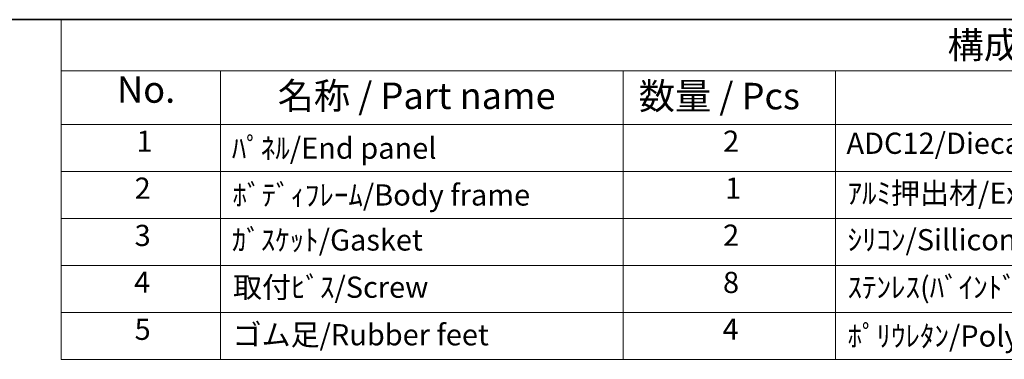
# Model space of a CAD drawing. Units: millimetres. Extents: x 36 to 4367, y 20 to 863.
# Drawn here: x 461 to 693, y 642 to 722 of the extents above; entities that cross this region are included whole.
import ezdxf

# ---------------------------------------------------------------- set-up
doc = ezdxf.new("R2010")
doc.units = ezdxf.units.MM
doc.header["$LTSCALE"] = 2.5
doc.layers.add('Border (ISO)', color=7, linetype='Continuous', lineweight=35)
doc.layers.add('Symbol (ISO)', color=7, linetype='Continuous', lineweight=18)
doc.styles.add('Note Text (TK)', font='txt')
doc.styles.add('Note Text (TK2)', font='txt')

# ---------------------------------------------------------------- blocks, each defined once
blk = doc.blocks.new('図面枠 tk図枠')
at = {"layer": 'Border (ISO)'}
blk.add_line((14.5, 289), (405.5, 289), dxfattribs=at)
blk = doc.blocks.new('構成内容 _ Components')
at = {"layer": 'Symbol (ISO)'}
for p, q in [((405.5, 289), (188.328, 289)), ((188.328, 289), (188.328, 284.159)), ((405.5, 284.159), (188.328, 284.159)), ((188.328, 284.159), (188.328, 279.118)), ((203.328, 284.159), (203.328, 279.118)), ((241.27, 284.159), (241.27, 279.118)), ((261.27, 284.159), (261.27, 279.118)), ((405.5, 279.118), (188.328, 279.118)), ((188.328, 279.118), (188.328, 256.954)), ((203.328, 279.118), (203.328, 256.954)), ((241.27, 279.118), (241.27, 256.954)), ((261.27, 279.118), (261.27, 256.954)), ((405.5, 274.685), (188.328, 274.685)), ((405.5, 270.253), (188.328, 270.253)), ((405.5, 265.82), (188.328, 265.82)), ((405.5, 261.387), (188.328, 261.387)), ((405.5, 256.954), (188.328, 256.954))]:
    blk.add_line(p, q, dxfattribs=at)
at = {"layer": 'Symbol (ISO)', "color": 7, "attachment_point": 7}
for s, insert, char_height, style in [('構成内容 / Components', (271.83, 284.562), 2.5, 'Note Text (TK)'), ('No.', (193.586, 280.381), 2.5, 'Note Text (TK)'), ('名称 / Part name', (208.721, 279.789), 2.5, 'Note Text (TK)'), ('数量 / Pcs', (242.739, 279.76), 2.5, 'Note Text (TK)'), ('1', (195.425, 275.913), 2, 'Note Text (TK2)'), ('2', (250.688, 275.908), 2, 'Note Text (TK2)'), ('ADC12/Diecast alminiumADC12', (262.309, 275.715), 2, 'Note Text (TK2)'), ('ﾊﾟﾈﾙ/End panel', (204.404, 275.253), 2, 'Note Text (TK2)'), ('2', (195.245, 271.475), 2, 'Note Text (TK2)'), ('ﾎﾞﾃﾞｨﾌﾚｰﾑ/Body frame', (204.468, 270.837), 2, 'Note Text (TK2)'), ('1', (250.868, 271.481), 2, 'Note Text (TK2)'), ('ｱﾙﾐ押出材/Extruded alminium A6063S-T5', (262.411, 271.007), 2, 'Note Text (TK2)'), ('3', (195.245, 267.019), 2, 'Note Text (TK2)'), ('ｶﾞｽｹｯﾄ/Gasket', (204.404, 266.592), 2, 'Note Text (TK2)'), ('2', (250.688, 267.042), 2, 'Note Text (TK2)'), ('ｼﾘｺﾝ/Sillicone', (262.411, 266.615), 2, 'Note Text (TK2)'), ('4', (195.194, 262.609), 2, 'Note Text (TK2)'), ('取付ﾋﾞｽ/Screw', (204.52, 262.136), 2, 'Note Text (TK2)'), ('8', (250.676, 262.586), 2, 'Note Text (TK2)'), ('ｽﾃﾝﾚｽ(ﾊﾞｲﾝﾄﾞM4×12)/Stainless steel', (262.411, 262.124), 2, 'Note Text (TK2)'), ('5', (195.245, 258.165), 2, 'Note Text (TK2)'), ('4', (250.637, 258.177), 2, 'Note Text (TK2)'), ('ゴム足/Rubber feet', (204.481, 257.65), 2, 'Note Text (TK2)'), ('ﾎﾟﾘｳﾚﾀﾝ/Polyurethane', (262.411, 257.533), 2, 'Note Text (TK2)')]:
    blk.add_mtext(s, dxfattribs=dict(at, insert=insert, char_height=char_height, style=style))

msp = doc.modelspace()

# ---------------------------------------------------------------- block references
at = {"xscale": 2.5, "yscale": 2.5, "zscale": 2.5}
msp.add_blockref('図面枠 tk図枠', (0, 0), dxfattribs=at)
at = {"layer": 'Symbol (ISO)', "xscale": 2.5, "yscale": 2.5, "zscale": 2.5}
msp.add_blockref('構成内容 _ Components', (0, 0), dxfattribs=at)

doc.saveas('drawing.dxf')
